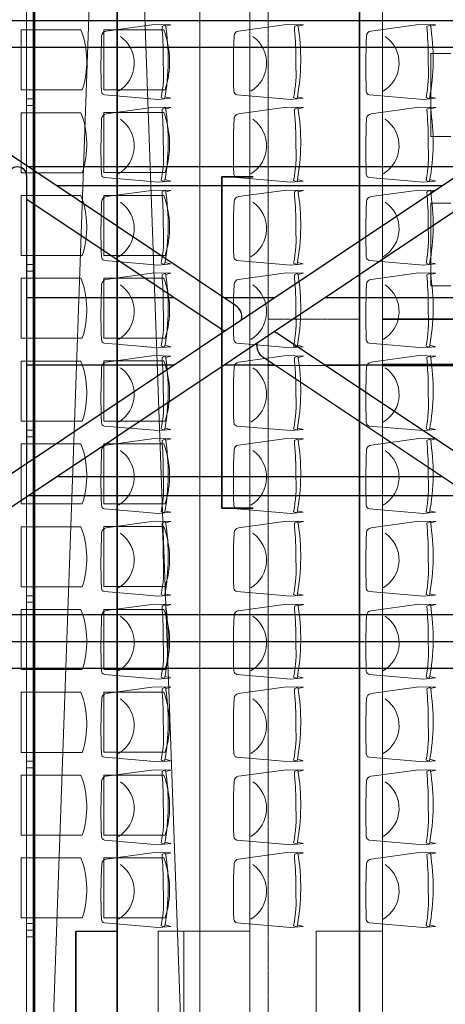
# Model space of a CAD drawing. Units: inches. Extents: x -102747 to 160624, y -9254 to 155897.
# Drawn here: x 103981 to 106552, y 18555 to 24500 of the extents above; entities that cross this region are included whole.
import ezdxf

# ---------------------------------------------------------------- set-up
doc = ezdxf.new("R2010")
doc.units = ezdxf.units.IN
doc.linetypes.add('DASHED', pattern=[0.75, 0.5, -0.25])
for name, color, linetype in [('Dakconstructie', 57, 'Continuous'), ('Toiletten + opslag', 9, 'Continuous'), ('Tribune LS 2 in', 131, 'Continuous'), ('Tribune ring 1', 6, 'Continuous')]:
    doc.layers.add(name, color=color, linetype=linetype)

msp = doc.modelspace()

# ---------------------------------------------------------------- linework, layer by layer
at = {"layer": 'Dakconstructie', "ltscale": 0.5}
for p, q in [((114588.9, 24493.3), (88528.9, 24493.3)), ((114588.9, 20743.3), (88528.9, 20743.3))]:
    msp.add_line(p, q, dxfattribs=at)
at = {"layer": 'Dakconstructie', "ltscale": 2}
for p, q in [((114088.9, 24331.3), (88528.9, 24331.3)), ((102650.9, 20905.3), (107780.4, 24331.3)), ((102953.9, 20905.3), (108083.4, 24331.3)), ((105285.2, 22774.7), (102955.3, 24331.3)), ((106702.9, 23611.4), (104032.8, 23611.4)), ((104024.1, 21822.4), (104024.1, 23554.3)), ((106531.9, 23497.1), (104203.9, 23497.1)), ((105191.7, 22634.8), (104024.1, 23414.9)), ((104024.1, 22821.5), (104912.3, 22821.5)), ((105215.2, 22821.5), (105520.6, 22821.5)), ((105823.5, 22821.5), (106711.7, 22821.5)), ((106711.7, 21821.7), (105544, 22601.8)), ((104024.1, 22415.1), (104912.3, 22415.1)), ((105215.2, 22415.1), (105520.6, 22415.1)), ((107780.5, 20905.3), (105450.6, 22461.9)), ((105823.5, 22415.1), (106711.7, 22415.1)), ((106531.9, 21739.5), (104203.9, 21739.5)), ((106702.9, 21625.2), (104032.8, 21625.2)), ((114088.9, 20905.3), (88528.9, 20905.3)), ((114088.9, 20581.4), (88528.9, 20581.4))]:
    msp.add_line(p, q, dxfattribs=at)
for centre, radius, start, end in [((103966.9, 23554.3), 57.1, 0, 180), ((105238.5, 22704.8), 84.1, 349.02412, 56.25354), ((105238.5, 22704.8), 84.1, 236.25354, 258.45468), ((105497.3, 22531.8), 84.1, 56.25354, 79.2568), ((105497.3, 22531.8), 84.1, 168.22199, 236.25354)]:
    msp.add_arc(centre, radius, start, end, dxfattribs=at)
at = {"layer": 'Toiletten + opslag', "linetype": 'Continuous', "lineweight": 13}
for p, q in [((106464.3, 24295.1), (106584.3, 24295.1)), ((106464.3, 23795.1), (106464.3, 24295.1)), ((106584.3, 23795.1), (106464.3, 23795.1)), ((106464.3, 23392.6), (106584.3, 23392.6)), ((106464.3, 22892.5), (106464.3, 23392.6)), ((106584.3, 22892.5), (106464.3, 22892.5))]:
    msp.add_line(p, q, dxfattribs=at)
at = {"layer": 'Toiletten + opslag', "linetype": 'Continuous', "lineweight": 50}
msp.add_line((113227.4, 22415.3), (106173.8, 22415.3), dxfattribs=at)
at = {"layer": 'Toiletten + opslag', "linetype": 'DASHED', "lineweight": 5}
for points in [[(106167.2, 45994.4), (106173.8, 15055.3)], [(105481.5, 15051.2), (105481.6, 45051.3)], [(106034, 22691.3), (105481.6, 22691.3)], [(105481.6, 22410.8), (106034, 22410.8)]]:
    msp.add_lwpolyline(points, dxfattribs=at)
at = {"layer": 'Toiletten + opslag', "linetype": 'Continuous', "lineweight": 35}
for points in [[(106034, 15051.5), (106034.1, 45051.9)], [(105202.1, 21551.3), (105202.1, 23551.3)], [(105202.1, 23551.3), (105392.1, 23551.3)], [(110698.2, 22691.3), (106173.8, 22691.3)], [(113227.4, 22411.2), (106173.8, 22411.2)], [(105392.1, 21551.3), (105202.1, 21551.3)]]:
    msp.add_lwpolyline(points, dxfattribs=at)
at = {"layer": 'Tribune LS 2 in', "linetype": 'Continuous', "lineweight": 13}
for p, q in [((104068.1, 15200.1), (104068, 43398)), ((104568, 15200.1), (104568.1, 43394)), ((104568.2, 15200.8), (104568.1, 43398.7)), ((105068.1, 15200.8), (105068.1, 43394.7)), ((104318, 18195.3), (104318, 18994.6)), ((104318, 18994.6), (104568.1, 18994.5)), ((104818.1, 18196), (104818.1, 18995.2)), ((104818.1, 18995.2), (105068.2, 18995.2))]:
    msp.add_line(p, q, dxfattribs=at)
at = {"layer": 'Tribune LS 2 in', "linetype": 'Continuous', "lineweight": 0}
for p, q in [((104068, 43395.5), (105068.1, 15200.8)), ((104068.1, 15200.1), (105068.1, 43394.7)), ((103989.9, 24438.4), (103989.9, 24075.9)), ((103989.9, 24438.4), (104350.9, 24438.4)), ((104490, 24439.1), (104490, 24076.6)), ((104490, 24439.1), (104851, 24439.1)), ((103989.9, 24075.9), (104359.3, 24075.9)), ((104490, 24076.6), (104859.4, 24076.6)), ((103989.9, 23938.4), (103989.9, 23575.9)), ((103989.9, 23938.4), (104350.9, 23938.4)), ((104490, 23939.1), (104490, 23576.6)), ((104490, 23939.1), (104851, 23939.1)), ((103989.9, 23575.9), (104359.3, 23575.9)), ((104490, 23576.6), (104859.4, 23576.6)), ((103989.9, 23438.4), (103989.9, 23075.9)), ((103989.9, 23438.4), (104350.9, 23438.4)), ((104490, 23439.1), (104490, 23076.6)), ((104490, 23439.1), (104851, 23439.1)), ((103989.9, 23075.9), (104359.3, 23075.9)), ((104490, 23076.6), (104859.4, 23076.6)), ((103989.9, 22938.4), (103989.9, 22575.9)), ((103989.9, 22938.4), (104350.9, 22938.4)), ((104490, 22939.1), (104490, 22576.6)), ((104490, 22939.1), (104851, 22939.1)), ((103989.9, 22575.9), (104359.3, 22575.9)), ((104490, 22576.6), (104859.4, 22576.6)), ((103989.9, 22438.4), (103989.9, 22075.9)), ((103989.9, 22438.4), (104350.9, 22438.4)), ((104490, 22439.1), (104490, 22076.6)), ((104490, 22439.1), (104851, 22439.1)), ((103989.9, 22075.9), (104359.3, 22075.9)), ((104490, 22076.6), (104859.4, 22076.6)), ((103989.9, 21938.4), (103989.9, 21575.9)), ((103989.9, 21938.4), (104350.9, 21938.4)), ((104490, 21939.1), (104490, 21576.6)), ((104490, 21939.1), (104851, 21939.1)), ((103989.9, 21575.9), (104359.3, 21575.9)), ((104490, 21576.6), (104859.4, 21576.6)), ((103989.9, 21438.4), (103989.9, 21075.9)), ((103989.9, 21438.4), (104350.9, 21438.4)), ((104490, 21439.1), (104490, 21076.6)), ((104490, 21439.1), (104851, 21439.1)), ((103989.9, 21075.9), (104359.3, 21075.9)), ((104490, 21076.6), (104859.4, 21076.6)), ((103989.9, 20938.4), (103989.9, 20575.9)), ((103989.9, 20938.4), (104350.9, 20938.4)), ((104490, 20939.1), (104490, 20576.6)), ((104490, 20939.1), (104851, 20939.1)), ((103989.9, 20575.9), (104359.3, 20575.9)), ((104490, 20576.6), (104859.4, 20576.6)), ((103989.9, 20438.4), (103989.9, 20075.9)), ((103989.9, 20438.4), (104350.9, 20438.4)), ((104490, 20439.1), (104490, 20076.6)), ((104490, 20439.1), (104851, 20439.1)), ((103989.9, 20075.9), (104359.3, 20075.9)), ((104490, 20076.6), (104859.4, 20076.6)), ((103989.9, 19938.4), (103989.9, 19575.9)), ((103989.9, 19938.4), (104350.9, 19938.4)), ((104490, 19939.1), (104490, 19576.6)), ((104490, 19939.1), (104851, 19939.1)), ((103989.9, 19575.9), (104359.3, 19575.9)), ((104490, 19576.6), (104859.4, 19576.6)), ((103989.9, 19438.4), (103989.9, 19075.9)), ((103989.9, 19438.4), (104350.9, 19438.4)), ((104490, 19439.1), (104490, 19076.6)), ((104490, 19439.1), (104851, 19439.1)), ((103989.9, 19075.9), (104359.3, 19075.9)), ((104490, 19076.6), (104859.4, 19076.6))]:
    msp.add_line(p, q, dxfattribs=at)
for centre in [(103844, 24245.3), (104344.1, 24246), (103844, 23745.3), (104344.1, 23746), (103844, 23245.3), (104344.1, 23246), (103844, 22745.3), (104344.1, 22746), (103844, 22245.3), (104344.1, 22246), (103844, 21745.3), (104344.1, 21746), (103844, 21245.3), (104344.1, 21246), (103844, 20745.3), (104344.1, 20746), (103844, 20245.3), (104344.1, 20246), (103844, 19745.3), (104344.1, 19746), (103844, 19245.3), (104344.1, 19246)]:
    msp.add_arc(centre, 542.4, 341.79912, 20.8481, dxfattribs=at)
at = {"layer": 'Tribune ring 1', "linetype": 'Continuous', "lineweight": 13}
msp.add_lwpolyline([(111771.9, 11649.2), (111771.8, 48444.3), (104071.8, 45255.1), (104071.9, 14838.5)], close=True, dxfattribs=at)
for points in [[(106171.8, 46124.9), (106171.8, 13968.6)], [(105371.8, 45793.5), (105371.8, 14300)], [(104571.7, 45462.2), (104571.9, 14631.4)], [(104021.8, 45264.3), (104021.8, 14837.4)], [(104061.8, 45264.3), (104061.8, 14837.4)], [(104071.8, 45255.1), (104071.8, 14838.5)], [(104021.8, 24021.8), (104061.8, 24021.8)], [(104021.8, 23981.8), (104061.8, 23981.8)], [(104021.8, 23021.8), (104061.8, 23021.8)], [(104021.8, 22981.8), (104061.8, 22981.8)], [(104021.8, 22021.8), (104061.8, 22021.8)], [(104021.8, 21981.8), (104061.8, 21981.8)], [(104021.8, 21021.8), (104061.8, 21021.8)], [(104021.8, 20981.8), (104061.8, 20981.8)], [(104021.8, 20021.8), (104061.8, 20021.8)], [(104021.8, 19981.8), (104061.8, 19981.8)], [(104021.8, 19041.7), (104061.8, 19041.7)], [(104021.8, 19001.7), (104061.8, 19001.7)], [(104571.8, 18196.7), (104321.8, 18196.8), (104321.8, 18996.8), (104571.8, 18996.7)], [(105371.8, 18196.7), (104972, 18196.7), (104972, 18996.6), (105371.8, 18996.6)], [(106171.8, 18196.6), (105772, 18196.7), (105772, 18996.7), (106171.8, 18996.6)], [(104021.8, 18961.7), (104061.8, 18961.7)]]:
    msp.add_lwpolyline(points, dxfattribs=at)
for points in [[(104858.5, 24033.9), (104893.3, 24025.2), (104819.4, 24018.3), (104492.7, 24046.5, -0.350362), (104474.6, 24067.5, -0.021348), (104476, 24402.4, -0.348037), (104503.5, 24431.5), (104792.5, 24471.2), (104894.5, 24468.9), (104862.8, 24461.1)], [(104858.5, 24033.9), (104893.3, 24025.2), (104819.4, 24018.3), (104492.7, 24046.5, -0.350362), (104474.6, 24067.5, -0.021348), (104476, 24402.4, -0.348037), (104503.5, 24431.5), (104792.5, 24471.2), (104894.5, 24468.9), (104862.8, 24461.1)], [(105658.6, 24033.9), (105693.3, 24025.2), (105619.4, 24018.3), (105292.7, 24046.4, -0.350362), (105274.6, 24067.5, -0.021348), (105276, 24402.4, -0.348037), (105303.5, 24431.4), (105592.6, 24471.2), (105694.5, 24468.9), (105662.8, 24461)], [(105658.6, 24033.9), (105693.3, 24025.2), (105619.4, 24018.3), (105292.7, 24046.4, -0.350362), (105274.6, 24067.5, -0.021348), (105276, 24402.4, -0.348037), (105303.5, 24431.4), (105592.6, 24471.2), (105694.5, 24468.9), (105662.8, 24461)], [(106458.6, 24033.9), (106493.3, 24025.2), (106419.4, 24018.3), (106092.7, 24046.4, -0.350362), (106074.6, 24067.5, -0.021348), (106076.1, 24402.4, -0.348037), (106103.5, 24431.4), (106392.6, 24471.2), (106494.6, 24468.9), (106462.9, 24461)], [(106458.6, 24033.9), (106493.3, 24025.2), (106419.4, 24018.3), (106092.7, 24046.4, -0.350362), (106074.6, 24067.5, -0.021348), (106076.1, 24402.4, -0.348037), (106103.5, 24431.4), (106392.6, 24471.2), (106494.6, 24468.9), (106462.9, 24461)], [(104577.1, 24068.7, 0.542192), (104589.3, 24398.5)], [(105377.1, 24068.7, 0.542192), (105389.3, 24398.4)], [(106177.1, 24068.7, 0.542192), (106189.3, 24398.4)], [(104858.6, 23533.9), (104893.3, 23525.2), (104819.4, 23518.3), (104492.7, 23546.4, -0.350362), (104474.6, 23567.5, -0.021348), (104476, 23902.4, -0.348037), (104503.5, 23931.4), (104792.6, 23971.2), (104894.5, 23968.9), (104862.8, 23961)], [(104858.6, 23533.9), (104893.3, 23525.2), (104819.4, 23518.3), (104492.7, 23546.4, -0.350362), (104474.6, 23567.5, -0.021348), (104476, 23902.4, -0.348037), (104503.5, 23931.4), (104792.6, 23971.2), (104894.5, 23968.9), (104862.8, 23961)], [(105658.6, 23533.9), (105693.3, 23525.2), (105619.5, 23518.3), (105292.8, 23546.4, -0.350362), (105274.6, 23567.5, -0.021348), (105276.1, 23902.3, -0.348037), (105303.6, 23931.4), (105592.6, 23971.2), (105694.6, 23968.9), (105662.9, 23961)], [(105658.6, 23533.9), (105693.3, 23525.2), (105619.5, 23518.3), (105292.8, 23546.4, -0.350362), (105274.6, 23567.5, -0.021348), (105276.1, 23902.3, -0.348037), (105303.6, 23931.4), (105592.6, 23971.2), (105694.6, 23968.9), (105662.9, 23961)], [(106458.6, 23533.9), (106493.3, 23525.2), (106419.4, 23518.3), (106092.7, 23546.4, -0.350362), (106074.6, 23567.5, -0.021348), (106076, 23902.4, -0.348037), (106103.5, 23931.5), (106392.6, 23971.2), (106494.5, 23968.9), (106462.9, 23961)], [(106458.6, 23533.9), (106493.3, 23525.2), (106419.4, 23518.3), (106092.7, 23546.4, -0.350362), (106074.6, 23567.5, -0.021348), (106076, 23902.4, -0.348037), (106103.5, 23931.5), (106392.6, 23971.2), (106494.5, 23968.9), (106462.9, 23961)], [(104577.1, 23568.7, 0.542192), (104589.3, 23898.4)], [(105377.1, 23568.7, 0.542192), (105389.4, 23898.4)], [(106177.1, 23568.7, 0.542192), (106189.3, 23898.4)], [(104858.6, 23033.9), (104893.3, 23025.2), (104819.4, 23018.3), (104492.7, 23046.4, -0.350362), (104474.6, 23067.5, -0.021348), (104476, 23402.4, -0.348037), (104503.5, 23431.5), (104792.6, 23471.2), (104894.5, 23468.9), (104862.8, 23461.1)], [(104858.6, 23033.9), (104893.3, 23025.2), (104819.4, 23018.3), (104492.7, 23046.4, -0.350362), (104474.6, 23067.5, -0.021348), (104476, 23402.4, -0.348037), (104503.5, 23431.5), (104792.6, 23471.2), (104894.5, 23468.9), (104862.8, 23461.1)], [(105658.6, 23033.9), (105693.3, 23025.2), (105619.4, 23018.3), (105292.7, 23046.4, -0.350362), (105274.6, 23067.5, -0.021348), (105276.1, 23402.3, -0.348037), (105303.5, 23431.4), (105592.6, 23471.2), (105694.6, 23468.9), (105662.9, 23461)], [(105658.6, 23033.9), (105693.3, 23025.2), (105619.4, 23018.3), (105292.7, 23046.4, -0.350362), (105274.6, 23067.5, -0.021348), (105276.1, 23402.3, -0.348037), (105303.5, 23431.4), (105592.6, 23471.2), (105694.6, 23468.9), (105662.9, 23461)], [(106458.6, 23033.9), (106493.3, 23025.2), (106419.4, 23018.3), (106092.7, 23046.4, -0.350362), (106074.6, 23067.5, -0.021348), (106076.1, 23402.3, -0.348037), (106103.5, 23431.4), (106392.6, 23471.2), (106494.6, 23468.9), (106462.9, 23461)], [(106458.6, 23033.9), (106493.3, 23025.2), (106419.4, 23018.3), (106092.7, 23046.4, -0.350362), (106074.6, 23067.5, -0.021348), (106076.1, 23402.3, -0.348037), (106103.5, 23431.4), (106392.6, 23471.2), (106494.6, 23468.9), (106462.9, 23461)], [(104577.1, 23068.7, 0.542192), (104589.3, 23398.5)], [(105377.1, 23068.7, 0.542192), (105389.3, 23398.4)], [(106177.1, 23068.7, 0.542192), (106189.3, 23398.4)], [(104858.6, 22533.9), (104893.3, 22525.2), (104819.4, 22518.3), (104492.7, 22546.4, -0.350362), (104474.6, 22567.5, -0.021348), (104476, 22902.4, -0.348037), (104503.5, 22931.4), (104792.6, 22971.2), (104894.5, 22968.9), (104862.9, 22961)], [(104858.6, 22533.9), (104893.3, 22525.2), (104819.4, 22518.3), (104492.7, 22546.4, -0.350362), (104474.6, 22567.5, -0.021348), (104476, 22902.4, -0.348037), (104503.5, 22931.4), (104792.6, 22971.2), (104894.5, 22968.9), (104862.9, 22961)], [(105658.6, 22533.9), (105693.3, 22525.2), (105619.4, 22518.3), (105292.7, 22546.4, -0.350362), (105274.6, 22567.5, -0.021348), (105276, 22902.4, -0.348037), (105303.5, 22931.5), (105592.6, 22971.2), (105694.5, 22968.9), (105662.8, 22961)], [(105658.6, 22533.9), (105693.3, 22525.2), (105619.4, 22518.3), (105292.7, 22546.4, -0.350362), (105274.6, 22567.5, -0.021348), (105276, 22902.4, -0.348037), (105303.5, 22931.5), (105592.6, 22971.2), (105694.5, 22968.9), (105662.8, 22961)], [(106458.6, 22533.9), (106493.3, 22525.2), (106419.4, 22518.3), (106092.7, 22546.4, -0.350362), (106074.6, 22567.5, -0.021348), (106076, 22902.3, -0.348037), (106103.5, 22931.4), (106392.6, 22971.2), (106494.5, 22968.9), (106462.9, 22961)], [(106458.6, 22533.9), (106493.3, 22525.2), (106419.4, 22518.3), (106092.7, 22546.4, -0.350362), (106074.6, 22567.5, -0.021348), (106076, 22902.3, -0.348037), (106103.5, 22931.4), (106392.6, 22971.2), (106494.5, 22968.9), (106462.9, 22961)], [(104577.1, 22568.7, 0.542192), (104589.3, 22898.4)], [(105377.1, 22568.7, 0.542192), (105389.3, 22898.4)], [(106177.1, 22568.7, 0.542192), (106189.3, 22898.4)], [(104858.6, 22033.9), (104893.3, 22025.2), (104819.4, 22018.3), (104492.7, 22046.4, -0.350362), (104474.6, 22067.5, -0.021348), (104476, 22402.4, -0.348037), (104503.5, 22431.5), (104792.6, 22471.2), (104894.5, 22468.9), (104862.8, 22461)], [(104858.6, 22033.9), (104893.3, 22025.2), (104819.4, 22018.3), (104492.7, 22046.4, -0.350362), (104474.6, 22067.5, -0.021348), (104476, 22402.4, -0.348037), (104503.5, 22431.5), (104792.6, 22471.2), (104894.5, 22468.9), (104862.8, 22461)], [(105658.6, 22033.9), (105693.3, 22025.2), (105619.5, 22018.3), (105292.8, 22046.4, -0.350362), (105274.6, 22067.5, -0.021348), (105276.1, 22402.3, -0.348037), (105303.6, 22431.4), (105592.6, 22471.2), (105694.6, 22468.9), (105662.9, 22461)], [(105658.6, 22033.9), (105693.3, 22025.2), (105619.5, 22018.3), (105292.8, 22046.4, -0.350362), (105274.6, 22067.5, -0.021348), (105276.1, 22402.3, -0.348037), (105303.6, 22431.4), (105592.6, 22471.2), (105694.6, 22468.9), (105662.9, 22461)], [(106458.6, 22033.9), (106493.3, 22025.2), (106419.5, 22018.3), (106092.8, 22046.4, -0.350362), (106074.6, 22067.5, -0.021348), (106076.1, 22402.3, -0.348037), (106103.6, 22431.4), (106392.6, 22471.2), (106494.6, 22468.9), (106462.9, 22461)], [(106458.6, 22033.9), (106493.3, 22025.2), (106419.5, 22018.3), (106092.8, 22046.4, -0.350362), (106074.6, 22067.5, -0.021348), (106076.1, 22402.3, -0.348037), (106103.6, 22431.4), (106392.6, 22471.2), (106494.6, 22468.9), (106462.9, 22461)], [(104577.1, 22068.7, 0.542192), (104589.3, 22398.4)], [(105377.1, 22068.7, 0.542192), (105389.3, 22398.4)], [(106177.1, 22068.7, 0.542192), (106189.4, 22398.4)], [(104858.6, 21533.9), (104893.3, 21525.3), (104819.4, 21518.4), (104492.7, 21546.5, -0.350362), (104474.6, 21567.5, -0.021348), (104476, 21902.4, -0.348037), (104503.5, 21931.5), (104792.6, 21971.3), (104894.5, 21968.9), (104862.8, 21961.1)], [(104858.6, 21533.9), (104893.3, 21525.3), (104819.4, 21518.4), (104492.7, 21546.5, -0.350362), (104474.6, 21567.5, -0.021348), (104476, 21902.4, -0.348037), (104503.5, 21931.5), (104792.6, 21971.3), (104894.5, 21968.9), (104862.8, 21961.1)], [(105658.6, 21533.9), (105693.3, 21525.2), (105619.5, 21518.3), (105292.8, 21546.4, -0.350362), (105274.6, 21567.5, -0.021348), (105276.1, 21902.4, -0.348037), (105303.6, 21931.5), (105592.6, 21971.2), (105694.6, 21968.9), (105662.9, 21961)], [(105658.6, 21533.9), (105693.3, 21525.2), (105619.5, 21518.3), (105292.8, 21546.4, -0.350362), (105274.6, 21567.5, -0.021348), (105276.1, 21902.4, -0.348037), (105303.6, 21931.5), (105592.6, 21971.2), (105694.6, 21968.9), (105662.9, 21961)], [(106458.6, 21533.9), (106493.3, 21525.2), (106419.4, 21518.3), (106092.7, 21546.4, -0.350362), (106074.6, 21567.5, -0.021348), (106076.1, 21902.3, -0.348037), (106103.5, 21931.4), (106392.6, 21971.2), (106494.6, 21968.9), (106462.9, 21961)], [(106458.6, 21533.9), (106493.3, 21525.2), (106419.4, 21518.3), (106092.7, 21546.4, -0.350362), (106074.6, 21567.5, -0.021348), (106076.1, 21902.3, -0.348037), (106103.5, 21931.4), (106392.6, 21971.2), (106494.6, 21968.9), (106462.9, 21961)], [(104577.1, 21568.7, 0.542192), (104589.3, 21898.5)], [(105377.1, 21568.7, 0.542192), (105389.4, 21898.5)], [(106177.1, 21568.7, 0.542192), (106189.3, 21898.4)], [(104858.6, 21033.9), (104893.3, 21025.2), (104819.4, 21018.3), (104492.7, 21046.4, -0.350362), (104474.6, 21067.5, -0.021348), (104476, 21402.4, -0.348037), (104503.5, 21431.5), (104792.6, 21471.2), (104894.5, 21468.9), (104862.9, 21461)], [(104858.6, 21033.9), (104893.3, 21025.2), (104819.4, 21018.3), (104492.7, 21046.4, -0.350362), (104474.6, 21067.5, -0.021348), (104476, 21402.4, -0.348037), (104503.5, 21431.5), (104792.6, 21471.2), (104894.5, 21468.9), (104862.9, 21461)], [(105658.6, 21033.8), (105693.3, 21025.2), (105619.4, 21018.3), (105292.7, 21046.4, -0.350362), (105274.6, 21067.4, -0.021348), (105276.1, 21402.3, -0.348037), (105303.6, 21431.4), (105592.6, 21471.2), (105694.6, 21468.9), (105662.9, 21461)], [(105658.6, 21033.8), (105693.3, 21025.2), (105619.4, 21018.3), (105292.7, 21046.4, -0.350362), (105274.6, 21067.4, -0.021348), (105276.1, 21402.3, -0.348037), (105303.6, 21431.4), (105592.6, 21471.2), (105694.6, 21468.9), (105662.9, 21461)], [(106458.6, 21033.9), (106493.3, 21025.2), (106419.4, 21018.3), (106092.7, 21046.4, -0.350362), (106074.6, 21067.5, -0.021348), (106076, 21402.4, -0.348037), (106103.5, 21431.4), (106392.6, 21471.2), (106494.5, 21468.9), (106462.9, 21461)], [(106458.6, 21033.9), (106493.3, 21025.2), (106419.4, 21018.3), (106092.7, 21046.4, -0.350362), (106074.6, 21067.5, -0.021348), (106076, 21402.4, -0.348037), (106103.5, 21431.4), (106392.6, 21471.2), (106494.5, 21468.9), (106462.9, 21461)], [(104577.1, 21068.7, 0.542192), (104589.3, 21398.4)], [(105377.1, 21068.6, 0.542192), (105389.3, 21398.4)], [(106177.1, 21068.7, 0.542192), (106189.3, 21398.4)], [(104858.5, 20533.9), (104893.3, 20525.2), (104819.4, 20518.3), (104492.7, 20546.4, -0.350362), (104474.6, 20567.5, -0.021348), (104476, 20902.4, -0.348037), (104503.5, 20931.5), (104792.6, 20971.2), (104894.5, 20968.9), (104862.8, 20961)], [(104858.5, 20533.9), (104893.3, 20525.2), (104819.4, 20518.3), (104492.7, 20546.4, -0.350362), (104474.6, 20567.5, -0.021348), (104476, 20902.4, -0.348037), (104503.5, 20931.5), (104792.6, 20971.2), (104894.5, 20968.9), (104862.8, 20961)], [(105658.6, 20533.9), (105693.3, 20525.2), (105619.4, 20518.3), (105292.7, 20546.4, -0.350362), (105274.6, 20567.5, -0.021348), (105276, 20902.3, -0.348037), (105303.5, 20931.4), (105592.6, 20971.2), (105694.5, 20968.9), (105662.9, 20961)], [(105658.6, 20533.9), (105693.3, 20525.2), (105619.4, 20518.3), (105292.7, 20546.4, -0.350362), (105274.6, 20567.5, -0.021348), (105276, 20902.3, -0.348037), (105303.5, 20931.4), (105592.6, 20971.2), (105694.5, 20968.9), (105662.9, 20961)], [(106458.6, 20533.9), (106493.3, 20525.2), (106419.5, 20518.3), (106092.8, 20546.4, -0.350362), (106074.6, 20567.5, -0.021348), (106076.1, 20902.3, -0.348037), (106103.6, 20931.4), (106392.6, 20971.2), (106494.6, 20968.9), (106462.9, 20961)], [(106458.6, 20533.9), (106493.3, 20525.2), (106419.5, 20518.3), (106092.8, 20546.4, -0.350362), (106074.6, 20567.5, -0.021348), (106076.1, 20902.3, -0.348037), (106103.6, 20931.4), (106392.6, 20971.2), (106494.6, 20968.9), (106462.9, 20961)], [(104577.1, 20568.7, 0.542192), (104589.3, 20898.5)], [(105377.1, 20568.7, 0.542192), (105389.3, 20898.4)], [(106177.1, 20568.7, 0.542192), (106189.4, 20898.4)], [(104858.6, 20033.9), (104893.3, 20025.2), (104819.4, 20018.3), (104492.7, 20046.4, -0.350362), (104474.6, 20067.5, -0.021348), (104476.1, 20402.4, -0.348037), (104503.5, 20431.5), (104792.6, 20471.2), (104894.6, 20468.9), (104862.9, 20461)], [(104858.6, 20033.9), (104893.3, 20025.2), (104819.4, 20018.3), (104492.7, 20046.4, -0.350362), (104474.6, 20067.5, -0.021348), (104476.1, 20402.4, -0.348037), (104503.5, 20431.5), (104792.6, 20471.2), (104894.6, 20468.9), (104862.9, 20461)], [(105658.6, 20033.9), (105693.3, 20025.2), (105619.4, 20018.3), (105292.7, 20046.4, -0.350362), (105274.6, 20067.5, -0.021348), (105276, 20402.4, -0.348037), (105303.5, 20431.5), (105592.6, 20471.2), (105694.5, 20468.9), (105662.9, 20461)], [(105658.6, 20033.9), (105693.3, 20025.2), (105619.4, 20018.3), (105292.7, 20046.4, -0.350362), (105274.6, 20067.5, -0.021348), (105276, 20402.4, -0.348037), (105303.5, 20431.5), (105592.6, 20471.2), (105694.5, 20468.9), (105662.9, 20461)], [(106458.6, 20033.9), (106493.3, 20025.2), (106419.5, 20018.3), (106092.8, 20046.4, -0.350362), (106074.6, 20067.5, -0.021348), (106076.1, 20402.4, -0.348037), (106103.6, 20431.5), (106392.6, 20471.2), (106494.6, 20468.9), (106462.9, 20461)], [(106458.6, 20033.9), (106493.3, 20025.2), (106419.5, 20018.3), (106092.8, 20046.4, -0.350362), (106074.6, 20067.5, -0.021348), (106076.1, 20402.4, -0.348037), (106103.6, 20431.5), (106392.6, 20471.2), (106494.6, 20468.9), (106462.9, 20461)], [(104577.1, 20068.7, 0.542192), (104589.3, 20398.4)], [(105377.1, 20068.7, 0.542192), (105389.3, 20398.4)], [(106177.1, 20068.7, 0.542192), (106189.4, 20398.5)], [(104858.6, 19533.9), (104893.3, 19525.2), (104819.4, 19518.3), (104492.7, 19546.4, -0.350362), (104474.6, 19567.5, -0.021348), (104476, 19902.4, -0.348037), (104503.5, 19931.5), (104792.6, 19971.2), (104894.5, 19968.9), (104862.9, 19961)], [(104858.6, 19533.9), (104893.3, 19525.2), (104819.4, 19518.3), (104492.7, 19546.4, -0.350362), (104474.6, 19567.5, -0.021348), (104476, 19902.4, -0.348037), (104503.5, 19931.5), (104792.6, 19971.2), (104894.5, 19968.9), (104862.9, 19961)], [(105658.6, 19533.9), (105693.3, 19525.2), (105619.4, 19518.3), (105292.7, 19546.4, -0.350362), (105274.6, 19567.4, -0.021348), (105276.1, 19902.3, -0.348037), (105303.6, 19931.4), (105592.6, 19971.2), (105694.6, 19968.9), (105662.9, 19961)], [(105658.6, 19533.9), (105693.3, 19525.2), (105619.4, 19518.3), (105292.7, 19546.4, -0.350362), (105274.6, 19567.4, -0.021348), (105276.1, 19902.3, -0.348037), (105303.6, 19931.4), (105592.6, 19971.2), (105694.6, 19968.9), (105662.9, 19961)], [(106458.5, 19533.9), (106493.3, 19525.2), (106419.4, 19518.3), (106092.7, 19546.4, -0.350362), (106074.6, 19567.5, -0.021348), (106076, 19902.3, -0.348037), (106103.5, 19931.4), (106392.5, 19971.2), (106494.5, 19968.9), (106462.8, 19961)], [(106458.5, 19533.9), (106493.3, 19525.2), (106419.4, 19518.3), (106092.7, 19546.4, -0.350362), (106074.6, 19567.5, -0.021348), (106076, 19902.3, -0.348037), (106103.5, 19931.4), (106392.5, 19971.2), (106494.5, 19968.9), (106462.8, 19961)], [(104577.1, 19568.7, 0.542192), (104589.3, 19898.4)], [(105377.1, 19568.6, 0.542192), (105389.3, 19898.4)], [(106177.1, 19568.7, 0.542192), (106189.3, 19898.4)], [(104858.6, 19033.9), (104893.3, 19025.2), (104819.4, 19018.3), (104492.7, 19046.4, -0.350362), (104474.6, 19067.5, -0.021348), (104476.1, 19402.3, -0.348037), (104503.5, 19431.4), (104792.6, 19471.2), (104894.6, 19468.9), (104862.9, 19461)], [(104858.6, 19033.9), (104893.3, 19025.2), (104819.4, 19018.3), (104492.7, 19046.4, -0.350362), (104474.6, 19067.5, -0.021348), (104476.1, 19402.3, -0.348037), (104503.5, 19431.4), (104792.6, 19471.2), (104894.6, 19468.9), (104862.9, 19461)], [(105658.6, 19033.9), (105693.3, 19025.2), (105619.4, 19018.3), (105292.7, 19046.4, -0.350362), (105274.6, 19067.5, -0.021348), (105276, 19402.3, -0.348037), (105303.5, 19431.4), (105592.6, 19471.2), (105694.5, 19468.9), (105662.9, 19461)], [(105658.6, 19033.9), (105693.3, 19025.2), (105619.4, 19018.3), (105292.7, 19046.4, -0.350362), (105274.6, 19067.5, -0.021348), (105276, 19402.3, -0.348037), (105303.5, 19431.4), (105592.6, 19471.2), (105694.5, 19468.9), (105662.9, 19461)], [(106458.6, 19033.9), (106493.3, 19025.2), (106419.4, 19018.3), (106092.7, 19046.4, -0.350362), (106074.6, 19067.4, -0.021348), (106076, 19402.3, -0.348037), (106103.5, 19431.4), (106392.6, 19471.2), (106494.5, 19468.9), (106462.9, 19461)], [(106458.6, 19033.9), (106493.3, 19025.2), (106419.4, 19018.3), (106092.7, 19046.4, -0.350362), (106074.6, 19067.4, -0.021348), (106076, 19402.3, -0.348037), (106103.5, 19431.4), (106392.6, 19471.2), (106494.5, 19468.9), (106462.9, 19461)], [(104577.1, 19068.7, 0.542192), (104589.3, 19398.4)], [(105377.1, 19068.7, 0.542192), (105389.3, 19398.4)], [(106177.1, 19068.6, 0.542192), (106189.3, 19398.4)]]:
    msp.add_lwpolyline(points, format="xyb", dxfattribs=at)
for points in [[(104856.3, 24021.8), (104835.3, 24029, 0.068032), (104848.5, 24232.1), (104848.2, 24252.5, 0.028386), (104841.4, 24437), (104841, 24459.5), (104861.4, 24469.7, -0.086593), (104856.3, 24021.8)], [(104835.3, 24029, 0.068032), (104848.5, 24232.1), (104848.2, 24252.5, 0.028386), (104841.4, 24437), (104841, 24459.5), (104861.4, 24469.7, -0.086593), (104856.3, 24021.8)], [(104856.3, 24021.8), (104835.3, 24029, 0.068032), (104848.5, 24232.1), (104848.2, 24252.5, 0.028386), (104841.4, 24437), (104841, 24459.5), (104861.4, 24469.7, -0.086593), (104856.3, 24021.8)], [(105656.3, 24021.8), (105635.3, 24029, 0.068032), (105648.6, 24232.1), (105648.2, 24252.4, 0.028386), (105641.5, 24437), (105641.1, 24459.5), (105661.5, 24469.7, -0.086593), (105656.3, 24021.8)], [(105635.3, 24029, 0.068032), (105648.6, 24232.1), (105648.2, 24252.4, 0.028386), (105641.5, 24437), (105641.1, 24459.5), (105661.5, 24469.7, -0.086593), (105656.3, 24021.8)], [(105656.3, 24021.8), (105635.3, 24029, 0.068032), (105648.6, 24232.1), (105648.2, 24252.4, 0.028386), (105641.5, 24437), (105641.1, 24459.5), (105661.5, 24469.7, -0.086593), (105656.3, 24021.8)], [(106456.4, 24021.8), (106435.3, 24029, 0.068032), (106448.6, 24232.1), (106448.2, 24252.5, 0.028386), (106441.5, 24437), (106441.1, 24459.5), (106461.5, 24469.7, -0.086593), (106456.4, 24021.8)], [(106435.3, 24029, 0.068032), (106448.6, 24232.1), (106448.2, 24252.5, 0.028386), (106441.5, 24437), (106441.1, 24459.5), (106461.5, 24469.7, -0.086593), (106456.4, 24021.8)], [(106456.4, 24021.8), (106435.3, 24029, 0.068032), (106448.6, 24232.1), (106448.2, 24252.5, 0.028386), (106441.5, 24437), (106441.1, 24459.5), (106461.5, 24469.7, -0.086593), (106456.4, 24021.8)], [(104856.3, 23521.8), (104835.3, 23529, 0.068032), (104848.6, 23732.1), (104848.2, 23752.5, 0.028386), (104841.5, 23937), (104841.1, 23959.5), (104861.5, 23969.7, -0.086593), (104856.3, 23521.8)], [(104835.3, 23529, 0.068032), (104848.6, 23732.1), (104848.2, 23752.5, 0.028386), (104841.5, 23937), (104841.1, 23959.5), (104861.5, 23969.7, -0.086593), (104856.3, 23521.8)], [(104856.3, 23521.8), (104835.3, 23529, 0.068032), (104848.6, 23732.1), (104848.2, 23752.5, 0.028386), (104841.5, 23937), (104841.1, 23959.5), (104861.5, 23969.7, -0.086593), (104856.3, 23521.8)], [(105656.4, 23521.7), (105635.4, 23529, 0.068032), (105648.6, 23732), (105648.3, 23752.4, 0.028386), (105641.5, 23936.9), (105641.1, 23959.4), (105661.5, 23969.6, -0.086593), (105656.4, 23521.7)], [(105635.4, 23529, 0.068032), (105648.6, 23732), (105648.3, 23752.4, 0.028386), (105641.5, 23936.9), (105641.1, 23959.4), (105661.5, 23969.6, -0.086593), (105656.4, 23521.7)], [(105656.4, 23521.7), (105635.4, 23529, 0.068032), (105648.6, 23732), (105648.3, 23752.4, 0.028386), (105641.5, 23936.9), (105641.1, 23959.4), (105661.5, 23969.6, -0.086593), (105656.4, 23521.7)], [(106456.4, 23521.8), (106435.3, 23529, 0.068032), (106448.6, 23732.1), (106448.2, 23752.5, 0.028386), (106441.5, 23937), (106441.1, 23959.5), (106461.5, 23969.7, -0.086593), (106456.4, 23521.8)], [(106435.3, 23529, 0.068032), (106448.6, 23732.1), (106448.2, 23752.5, 0.028386), (106441.5, 23937), (106441.1, 23959.5), (106461.5, 23969.7, -0.086593), (106456.4, 23521.8)], [(106456.4, 23521.8), (106435.3, 23529, 0.068032), (106448.6, 23732.1), (106448.2, 23752.5, 0.028386), (106441.5, 23937), (106441.1, 23959.5), (106461.5, 23969.7, -0.086593), (106456.4, 23521.8)], [(104856.3, 23021.8), (104835.3, 23029, 0.068032), (104848.6, 23232.1), (104848.2, 23252.5, 0.028386), (104841.5, 23437), (104841.1, 23459.5), (104861.5, 23469.7, -0.086593), (104856.3, 23021.8)], [(104835.3, 23029, 0.068032), (104848.6, 23232.1), (104848.2, 23252.5, 0.028386), (104841.5, 23437), (104841.1, 23459.5), (104861.5, 23469.7, -0.086593), (104856.3, 23021.8)], [(104856.3, 23021.8), (104835.3, 23029, 0.068032), (104848.6, 23232.1), (104848.2, 23252.5, 0.028386), (104841.5, 23437), (104841.1, 23459.5), (104861.5, 23469.7, -0.086593), (104856.3, 23021.8)], [(105656.4, 23021.8), (105635.3, 23029, 0.068032), (105648.6, 23232.1), (105648.2, 23252.4, 0.028386), (105641.5, 23437), (105641.1, 23459.5), (105661.5, 23469.7, -0.086593), (105656.4, 23021.8)], [(105635.3, 23029, 0.068032), (105648.6, 23232.1), (105648.2, 23252.4, 0.028386), (105641.5, 23437), (105641.1, 23459.5), (105661.5, 23469.7, -0.086593), (105656.4, 23021.8)], [(105656.4, 23021.8), (105635.3, 23029, 0.068032), (105648.6, 23232.1), (105648.2, 23252.4, 0.028386), (105641.5, 23437), (105641.1, 23459.5), (105661.5, 23469.7, -0.086593), (105656.4, 23021.8)], [(106456.4, 23021.7), (106435.3, 23029, 0.068032), (106448.6, 23232), (106448.2, 23252.4, 0.028386), (106441.5, 23436.9), (106441.1, 23459.4), (106461.5, 23469.6, -0.086593), (106456.4, 23021.7)], [(106435.3, 23029, 0.068032), (106448.6, 23232), (106448.2, 23252.4, 0.028386), (106441.5, 23436.9), (106441.1, 23459.4), (106461.5, 23469.6, -0.086593), (106456.4, 23021.7)], [(106456.4, 23021.7), (106435.3, 23029, 0.068032), (106448.6, 23232), (106448.2, 23252.4, 0.028386), (106441.5, 23436.9), (106441.1, 23459.4), (106461.5, 23469.6, -0.086593), (106456.4, 23021.7)], [(104856.4, 22521.8), (104835.3, 22529, 0.068032), (104848.6, 22732.1), (104848.2, 22752.4, 0.028386), (104841.5, 22937), (104841.1, 22959.5), (104861.5, 22969.7, -0.086593), (104856.4, 22521.8)], [(104835.3, 22529, 0.068032), (104848.6, 22732.1), (104848.2, 22752.4, 0.028386), (104841.5, 22937), (104841.1, 22959.5), (104861.5, 22969.7, -0.086593), (104856.4, 22521.8)], [(104856.4, 22521.8), (104835.3, 22529, 0.068032), (104848.6, 22732.1), (104848.2, 22752.4, 0.028386), (104841.5, 22937), (104841.1, 22959.5), (104861.5, 22969.7, -0.086593), (104856.4, 22521.8)], [(105656.3, 22521.8), (105635.3, 22529, 0.068032), (105648.6, 22732.1), (105648.2, 22752.5, 0.028386), (105641.5, 22937), (105641.1, 22959.5), (105661.5, 22969.7, -0.086593), (105656.3, 22521.8)], [(105635.3, 22529, 0.068032), (105648.6, 22732.1), (105648.2, 22752.5, 0.028386), (105641.5, 22937), (105641.1, 22959.5), (105661.5, 22969.7, -0.086593), (105656.3, 22521.8)], [(105656.3, 22521.8), (105635.3, 22529, 0.068032), (105648.6, 22732.1), (105648.2, 22752.5, 0.028386), (105641.5, 22937), (105641.1, 22959.5), (105661.5, 22969.7, -0.086593), (105656.3, 22521.8)], [(106456.3, 22521.8), (106435.3, 22529, 0.068032), (106448.6, 22732), (106448.2, 22752.4, 0.028386), (106441.5, 22937), (106441.1, 22959.4), (106461.5, 22969.6, -0.086593), (106456.3, 22521.8)], [(106435.3, 22529, 0.068032), (106448.6, 22732), (106448.2, 22752.4, 0.028386), (106441.5, 22937), (106441.1, 22959.4), (106461.5, 22969.6, -0.086593), (106456.3, 22521.8)], [(106456.3, 22521.8), (106435.3, 22529, 0.068032), (106448.6, 22732), (106448.2, 22752.4, 0.028386), (106441.5, 22937), (106441.1, 22959.4), (106461.5, 22969.6, -0.086593), (106456.3, 22521.8)], [(104856.3, 22021.8), (104835.3, 22029, 0.068032), (104848.6, 22232.1), (104848.2, 22252.5, 0.028386), (104841.5, 22437), (104841.1, 22459.5), (104861.5, 22469.7, -0.086593), (104856.3, 22021.8)], [(104835.3, 22029, 0.068032), (104848.6, 22232.1), (104848.2, 22252.5, 0.028386), (104841.5, 22437), (104841.1, 22459.5), (104861.5, 22469.7, -0.086593), (104856.3, 22021.8)], [(104856.3, 22021.8), (104835.3, 22029, 0.068032), (104848.6, 22232.1), (104848.2, 22252.5, 0.028386), (104841.5, 22437), (104841.1, 22459.5), (104861.5, 22469.7, -0.086593), (104856.3, 22021.8)], [(105656.4, 22021.8), (105635.4, 22029, 0.068032), (105648.6, 22232.1), (105648.2, 22252.4, 0.028386), (105641.5, 22437), (105641.1, 22459.5), (105661.5, 22469.7, -0.086593), (105656.4, 22021.8)], [(105635.4, 22029, 0.068032), (105648.6, 22232.1), (105648.2, 22252.4, 0.028386), (105641.5, 22437), (105641.1, 22459.5), (105661.5, 22469.7, -0.086593), (105656.4, 22021.8)], [(105656.4, 22021.8), (105635.4, 22029, 0.068032), (105648.6, 22232.1), (105648.2, 22252.4, 0.028386), (105641.5, 22437), (105641.1, 22459.5), (105661.5, 22469.7, -0.086593), (105656.4, 22021.8)], [(106456.4, 22021.7), (106435.4, 22029, 0.068032), (106448.6, 22232), (106448.3, 22252.4, 0.028386), (106441.5, 22436.9), (106441.1, 22459.4), (106461.5, 22469.6, -0.086593), (106456.4, 22021.7)], [(106435.4, 22029, 0.068032), (106448.6, 22232), (106448.3, 22252.4, 0.028386), (106441.5, 22436.9), (106441.1, 22459.4), (106461.5, 22469.6, -0.086593), (106456.4, 22021.7)], [(106456.4, 22021.7), (106435.4, 22029, 0.068032), (106448.6, 22232), (106448.3, 22252.4, 0.028386), (106441.5, 22436.9), (106441.1, 22459.4), (106461.5, 22469.6, -0.086593), (106456.4, 22021.7)], [(104856.3, 21521.8), (104835.3, 21529, 0.068032), (104848.6, 21732.1), (104848.2, 21752.5, 0.028386), (104841.5, 21937), (104841.1, 21959.5), (104861.5, 21969.7, -0.086593), (104856.3, 21521.8)], [(104835.3, 21529, 0.068032), (104848.6, 21732.1), (104848.2, 21752.5, 0.028386), (104841.5, 21937), (104841.1, 21959.5), (104861.5, 21969.7, -0.086593), (104856.3, 21521.8)], [(104856.3, 21521.8), (104835.3, 21529, 0.068032), (104848.6, 21732.1), (104848.2, 21752.5, 0.028386), (104841.5, 21937), (104841.1, 21959.5), (104861.5, 21969.7, -0.086593), (104856.3, 21521.8)], [(105656.4, 21521.8), (105635.4, 21529, 0.068032), (105648.6, 21732.1), (105648.2, 21752.5, 0.028386), (105641.5, 21937), (105641.1, 21959.5), (105661.5, 21969.7, -0.086593), (105656.4, 21521.8)], [(105635.4, 21529, 0.068032), (105648.6, 21732.1), (105648.2, 21752.5, 0.028386), (105641.5, 21937), (105641.1, 21959.5), (105661.5, 21969.7, -0.086593), (105656.4, 21521.8)], [(105656.4, 21521.8), (105635.4, 21529, 0.068032), (105648.6, 21732.1), (105648.2, 21752.5, 0.028386), (105641.5, 21937), (105641.1, 21959.5), (105661.5, 21969.7, -0.086593), (105656.4, 21521.8)], [(106456.4, 21521.7), (106435.3, 21529, 0.068032), (106448.6, 21732), (106448.2, 21752.4, 0.028386), (106441.5, 21936.9), (106441.1, 21959.4), (106461.5, 21969.6, -0.086593), (106456.4, 21521.7)], [(106435.3, 21529, 0.068032), (106448.6, 21732), (106448.2, 21752.4, 0.028386), (106441.5, 21936.9), (106441.1, 21959.4), (106461.5, 21969.6, -0.086593), (106456.4, 21521.7)], [(106456.4, 21521.7), (106435.3, 21529, 0.068032), (106448.6, 21732), (106448.2, 21752.4, 0.028386), (106441.5, 21936.9), (106441.1, 21959.4), (106461.5, 21969.6, -0.086593), (106456.4, 21521.7)], [(104856.4, 21021.8), (104835.3, 21029, 0.068032), (104848.6, 21232.1), (104848.2, 21252.5, 0.028386), (104841.5, 21437), (104841.1, 21459.5), (104861.5, 21469.7, -0.086593), (104856.4, 21021.8)], [(104835.3, 21029, 0.068032), (104848.6, 21232.1), (104848.2, 21252.5, 0.028386), (104841.5, 21437), (104841.1, 21459.5), (104861.5, 21469.7, -0.086593), (104856.4, 21021.8)], [(104856.4, 21021.8), (104835.3, 21029, 0.068032), (104848.6, 21232.1), (104848.2, 21252.5, 0.028386), (104841.5, 21437), (104841.1, 21459.5), (104861.5, 21469.7, -0.086593), (104856.4, 21021.8)], [(105656.4, 21021.7), (105635.4, 21029, 0.068032), (105648.6, 21232), (105648.2, 21252.4, 0.028386), (105641.5, 21436.9), (105641.1, 21459.4), (105661.5, 21469.6, -0.086593), (105656.4, 21021.7)], [(105635.4, 21029, 0.068032), (105648.6, 21232), (105648.2, 21252.4, 0.028386), (105641.5, 21436.9), (105641.1, 21459.4), (105661.5, 21469.6, -0.086593), (105656.4, 21021.7)], [(105656.4, 21021.7), (105635.4, 21029, 0.068032), (105648.6, 21232), (105648.2, 21252.4, 0.028386), (105641.5, 21436.9), (105641.1, 21459.4), (105661.5, 21469.6, -0.086593), (105656.4, 21021.7)], [(106456.3, 21021.8), (106435.3, 21029, 0.068032), (106448.6, 21232.1), (106448.2, 21252.4, 0.028386), (106441.5, 21437), (106441.1, 21459.5), (106461.5, 21469.7, -0.086593), (106456.3, 21021.8)], [(106435.3, 21029, 0.068032), (106448.6, 21232.1), (106448.2, 21252.4, 0.028386), (106441.5, 21437), (106441.1, 21459.5), (106461.5, 21469.7, -0.086593), (106456.3, 21021.8)], [(106456.3, 21021.8), (106435.3, 21029, 0.068032), (106448.6, 21232.1), (106448.2, 21252.4, 0.028386), (106441.5, 21437), (106441.1, 21459.5), (106461.5, 21469.7, -0.086593), (106456.3, 21021.8)], [(104856.3, 20521.8), (104835.3, 20529, 0.068032), (104848.5, 20732.1), (104848.2, 20752.5, 0.028386), (104841.5, 20937), (104841.1, 20959.5), (104861.5, 20969.7, -0.086593), (104856.3, 20521.8)], [(104835.3, 20529, 0.068032), (104848.5, 20732.1), (104848.2, 20752.5, 0.028386), (104841.5, 20937), (104841.1, 20959.5), (104861.5, 20969.7, -0.086593), (104856.3, 20521.8)], [(104856.3, 20521.8), (104835.3, 20529, 0.068032), (104848.5, 20732.1), (104848.2, 20752.5, 0.028386), (104841.5, 20937), (104841.1, 20959.5), (104861.5, 20969.7, -0.086593), (104856.3, 20521.8)], [(105656.4, 20521.7), (105635.3, 20529, 0.068032), (105648.6, 20732), (105648.2, 20752.4, 0.028386), (105641.5, 20936.9), (105641.1, 20959.4), (105661.5, 20969.6, -0.086593), (105656.4, 20521.7)], [(105635.3, 20529, 0.068032), (105648.6, 20732), (105648.2, 20752.4, 0.028386), (105641.5, 20936.9), (105641.1, 20959.4), (105661.5, 20969.6, -0.086593), (105656.4, 20521.7)], [(105656.4, 20521.7), (105635.3, 20529, 0.068032), (105648.6, 20732), (105648.2, 20752.4, 0.028386), (105641.5, 20936.9), (105641.1, 20959.4), (105661.5, 20969.6, -0.086593), (105656.4, 20521.7)], [(106456.4, 20521.7), (106435.4, 20529, 0.068032), (106448.6, 20732), (106448.3, 20752.4, 0.028386), (106441.5, 20936.9), (106441.1, 20959.4), (106461.5, 20969.6, -0.086593), (106456.4, 20521.7)], [(106435.4, 20529, 0.068032), (106448.6, 20732), (106448.3, 20752.4, 0.028386), (106441.5, 20936.9), (106441.1, 20959.4), (106461.5, 20969.6, -0.086593), (106456.4, 20521.7)], [(106456.4, 20521.7), (106435.4, 20529, 0.068032), (106448.6, 20732), (106448.3, 20752.4, 0.028386), (106441.5, 20936.9), (106441.1, 20959.4), (106461.5, 20969.6, -0.086593), (106456.4, 20521.7)], [(104856.4, 20021.8), (104835.4, 20029, 0.068032), (104848.6, 20232.1), (104848.2, 20252.5, 0.028386), (104841.5, 20437), (104841.1, 20459.5), (104861.5, 20469.7, -0.086593), (104856.4, 20021.8)], [(104835.4, 20029, 0.068032), (104848.6, 20232.1), (104848.2, 20252.5, 0.028386), (104841.5, 20437), (104841.1, 20459.5), (104861.5, 20469.7, -0.086593), (104856.4, 20021.8)], [(104856.4, 20021.8), (104835.4, 20029, 0.068032), (104848.6, 20232.1), (104848.2, 20252.5, 0.028386), (104841.5, 20437), (104841.1, 20459.5), (104861.5, 20469.7, -0.086593), (104856.4, 20021.8)], [(105656.4, 20021.8), (105635.3, 20029, 0.068032), (105648.6, 20232.1), (105648.2, 20252.5, 0.028386), (105641.5, 20437), (105641.1, 20459.5), (105661.5, 20469.7, -0.086593), (105656.4, 20021.8)], [(105635.3, 20029, 0.068032), (105648.6, 20232.1), (105648.2, 20252.5, 0.028386), (105641.5, 20437), (105641.1, 20459.5), (105661.5, 20469.7, -0.086593), (105656.4, 20021.8)], [(105656.4, 20021.8), (105635.3, 20029, 0.068032), (105648.6, 20232.1), (105648.2, 20252.5, 0.028386), (105641.5, 20437), (105641.1, 20459.5), (105661.5, 20469.7, -0.086593), (105656.4, 20021.8)], [(106456.4, 20021.8), (106435.4, 20029, 0.068032), (106448.6, 20232.1), (106448.3, 20252.5, 0.028386), (106441.5, 20437), (106441.1, 20459.5), (106461.5, 20469.7, -0.086593), (106456.4, 20021.8)], [(106435.4, 20029, 0.068032), (106448.6, 20232.1), (106448.3, 20252.5, 0.028386), (106441.5, 20437), (106441.1, 20459.5), (106461.5, 20469.7, -0.086593), (106456.4, 20021.8)], [(106456.4, 20021.8), (106435.4, 20029, 0.068032), (106448.6, 20232.1), (106448.3, 20252.5, 0.028386), (106441.5, 20437), (106441.1, 20459.5), (106461.5, 20469.7, -0.086593), (106456.4, 20021.8)], [(104856.4, 19521.8), (104835.3, 19529, 0.068032), (104848.6, 19732.1), (104848.2, 19752.5, 0.028386), (104841.5, 19937), (104841.1, 19959.5), (104861.5, 19969.7, -0.086593), (104856.4, 19521.8)], [(104835.3, 19529, 0.068032), (104848.6, 19732.1), (104848.2, 19752.5, 0.028386), (104841.5, 19937), (104841.1, 19959.5), (104861.5, 19969.7, -0.086593), (104856.4, 19521.8)], [(104856.4, 19521.8), (104835.3, 19529, 0.068032), (104848.6, 19732.1), (104848.2, 19752.5, 0.028386), (104841.5, 19937), (104841.1, 19959.5), (104861.5, 19969.7, -0.086593), (104856.4, 19521.8)], [(105656.4, 19521.7), (105635.4, 19529, 0.068032), (105648.6, 19732), (105648.2, 19752.4, 0.028386), (105641.5, 19936.9), (105641.1, 19959.4), (105661.5, 19969.6, -0.086593), (105656.4, 19521.7)], [(105635.4, 19529, 0.068032), (105648.6, 19732), (105648.2, 19752.4, 0.028386), (105641.5, 19936.9), (105641.1, 19959.4), (105661.5, 19969.6, -0.086593), (105656.4, 19521.7)], [(105656.4, 19521.7), (105635.4, 19529, 0.068032), (105648.6, 19732), (105648.2, 19752.4, 0.028386), (105641.5, 19936.9), (105641.1, 19959.4), (105661.5, 19969.6, -0.086593), (105656.4, 19521.7)], [(106456.3, 19521.7), (106435.3, 19529, 0.068032), (106448.5, 19732), (106448.2, 19752.4, 0.028386), (106441.4, 19936.9), (106441, 19959.4), (106461.4, 19969.6, -0.086593), (106456.3, 19521.7)], [(106435.3, 19529, 0.068032), (106448.5, 19732), (106448.2, 19752.4, 0.028386), (106441.4, 19936.9), (106441, 19959.4), (106461.4, 19969.6, -0.086593), (106456.3, 19521.7)], [(106456.3, 19521.7), (106435.3, 19529, 0.068032), (106448.5, 19732), (106448.2, 19752.4, 0.028386), (106441.4, 19936.9), (106441, 19959.4), (106461.4, 19969.6, -0.086593), (106456.3, 19521.7)], [(104856.4, 19021.7), (104835.3, 19029, 0.068032), (104848.6, 19232), (104848.2, 19252.4, 0.028386), (104841.5, 19436.9), (104841.1, 19459.4), (104861.5, 19469.6, -0.086593), (104856.4, 19021.7)], [(104835.3, 19029, 0.068032), (104848.6, 19232), (104848.2, 19252.4, 0.028386), (104841.5, 19436.9), (104841.1, 19459.4), (104861.5, 19469.6, -0.086593), (104856.4, 19021.7)], [(104856.4, 19021.7), (104835.3, 19029, 0.068032), (104848.6, 19232), (104848.2, 19252.4, 0.028386), (104841.5, 19436.9), (104841.1, 19459.4), (104861.5, 19469.6, -0.086593), (104856.4, 19021.7)], [(105656.4, 19021.7), (105635.3, 19029, 0.068032), (105648.6, 19232), (105648.2, 19252.4, 0.028386), (105641.5, 19436.9), (105641.1, 19459.4), (105661.5, 19469.6, -0.086593), (105656.4, 19021.7)], [(105635.3, 19029, 0.068032), (105648.6, 19232), (105648.2, 19252.4, 0.028386), (105641.5, 19436.9), (105641.1, 19459.4), (105661.5, 19469.6, -0.086593), (105656.4, 19021.7)], [(105656.4, 19021.7), (105635.3, 19029, 0.068032), (105648.6, 19232), (105648.2, 19252.4, 0.028386), (105641.5, 19436.9), (105641.1, 19459.4), (105661.5, 19469.6, -0.086593), (105656.4, 19021.7)], [(106456.4, 19021.7), (106435.3, 19029, 0.068032), (106448.6, 19232), (106448.2, 19252.4, 0.028386), (106441.5, 19436.9), (106441.1, 19459.4), (106461.5, 19469.6, -0.086593), (106456.4, 19021.7)], [(106435.3, 19029, 0.068032), (106448.6, 19232), (106448.2, 19252.4, 0.028386), (106441.5, 19436.9), (106441.1, 19459.4), (106461.5, 19469.6, -0.086593), (106456.4, 19021.7)], [(106456.4, 19021.7), (106435.3, 19029, 0.068032), (106448.6, 19232), (106448.2, 19252.4, 0.028386), (106441.5, 19436.9), (106441.1, 19459.4), (106461.5, 19469.6, -0.086593), (106456.4, 19021.7)]]:
    msp.add_lwpolyline(points, format="xyb", close=True, dxfattribs=at)

doc.saveas('drawing.dxf')
